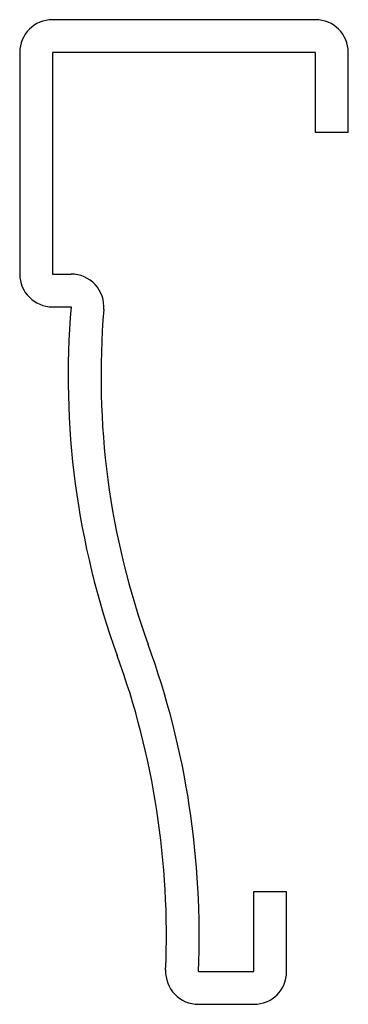
# Model space of a CAD drawing. Units: inches. Extents: x 0.17 to 0.67, y 0.17 to 1.67.
import ezdxf

# ---------------------------------------------------------------- set-up
doc = ezdxf.new("R2010")
doc.units = ezdxf.units.IN
doc.header["$MEASUREMENT"] = 0

msp = doc.modelspace()

# ---------------------------------------------------------------- linework, layer by layer
at = {"color": 7, "linetype": 'Continuous', "lineweight": 25}
for p, q in [((0.62, 1.67), (0.22, 1.67)), ((0.17, 1.62), (0.17, 1.2825)), ((0.22, 1.62), (0.22, 1.2825)), ((0.62, 1.62), (0.22, 1.62)), ((0.62, 1.4981), (0.62, 1.62)), ((0.67, 1.4981), (0.67, 1.62)), ((0.67, 1.4981), (0.62, 1.4981)), ((0.22, 1.2825), (0.2481, 1.2825)), ((0.22, 1.2325), (0.2481, 1.2325)), ((0.5262, 0.3419), (0.5762, 0.3419)), ((0.5262, 0.22), (0.5262, 0.3419)), ((0.5762, 0.22), (0.5762, 0.3419)), ((0.442, 0.22), (0.5262, 0.22)), ((0.442, 0.17), (0.5262, 0.17))]:
    msp.add_line(p, q, dxfattribs=at)
for centre, radius, start, end in [((0.22, 1.62), 0.05, 90, 180), ((0.62, 1.62), 0.05, 0, 90), ((0.22, 1.2825), 0.05, 180, 270), ((0.2481, 1.2325), 0.05, 355.1619, 90), ((1.4937, 1.1271), 1.25, 175.1619, 199.917), ((1.4937, 1.1271), 1.2, 175.1619, 199.917), ((-0.8568, 0.2754), 1.3, 357.5564, 19.917), ((-0.8568, 0.2754), 1.25, 357.5564, 19.917), ((0.442, 0.22), 0.05, 177.5564, 270), ((0.5262, 0.22), 0.05, 270, 0)]:
    msp.add_arc(centre, radius, start, end, dxfattribs=at)

doc.saveas('drawing.dxf')
